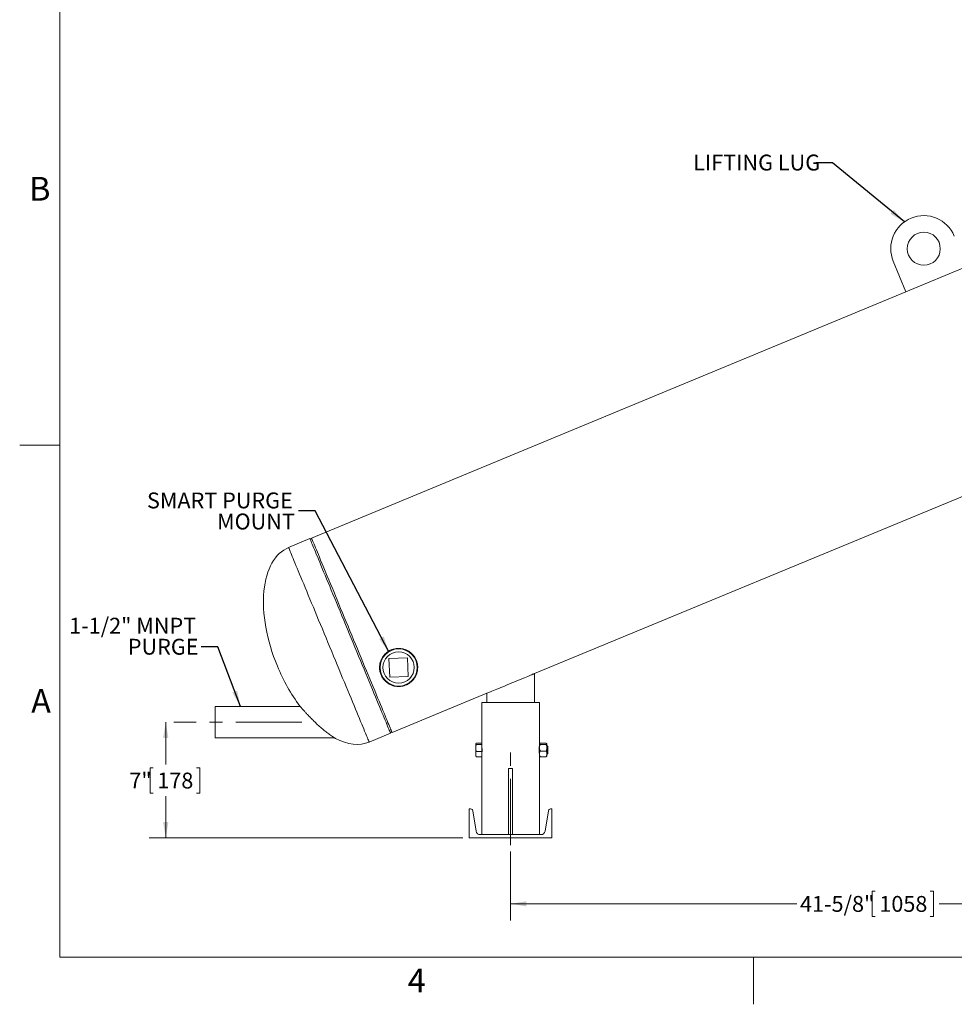
# Model space of a CAD drawing. Units: inches. Extents: x 0.1 to 22.1, y 0.1 to 17.1.
# Drawn here: x 0.1 to 7.2, y 0.1 to 7.6 of the extents above; entities that cross this region are included whole.
import ezdxf

# ---------------------------------------------------------------- set-up
doc = ezdxf.new("R2010")
doc.units = ezdxf.units.IN
doc.header["$MEASUREMENT"] = 0
doc.linetypes.add('CENTERX2', pattern=[0.8, 0.5, -0.1, 0.1, -0.1])
doc.layers.add('7', color=7, linetype='Continuous', lineweight=15)
doc.styles.add('SLDTEXTSTYLE0', font='TXT', dxfattribs={"width": 0.75})
doc.styles.add('SLDTEXTSTYLE3', font='TXT', dxfattribs={"width": 0.8625})
doc.dimstyles.new('SLDDIMSTYLE0', dxfattribs={"dimtxt": 0.12, "dimasz": 0.12, "dimexe": 0, "dimexo": 0.0625, "dimgap": 0.03, "dimtad": 0, "dimtih": 1, "dimtoh": 1, "dimlfac": 8, "dimrnd": 1e-09, "dimzin": 12, "dimdsep": 46, "dimlunit": 5, "dimtxsty": 'SLDTEXTSTYLE0', "dimsah": 1, "dimcen": 0.09, "dimadec": 0, "dimazin": 3, "dimtfac": 1, "dimtofl": 0, "dimtmove": 0, "dimatfit": 3, "dimfxl": 0, "dimfrac": 2, "dimtolj": 1, "dimtzin": 12, "dimarcsym": 0})
doc.dimstyles.new('SLDDIMSTYLE1', dxfattribs={"dimtxt": 0.12, "dimasz": 0.12, "dimexe": 0, "dimexo": 0.0625, "dimgap": 0.03, "dimtad": 0, "dimtih": 1, "dimtoh": 1, "dimdec": 6, "dimlfac": 8, "dimrnd": 1e-09, "dimzin": 12, "dimdsep": 46, "dimlunit": 5, "dimtxsty": 'SLDTEXTSTYLE0', "dimsah": 1, "dimcen": 0.09, "dimadec": 0, "dimazin": 3, "dimtfac": 1, "dimtofl": 0, "dimtmove": 0, "dimatfit": 3, "dimfxl": 0, "dimfrac": 2, "dimtolj": 1, "dimtzin": 12, "dimarcsym": 0})
doc.dimstyles.new('SLDDIMSTYLE3', dxfattribs={"dimtxt": 0.18, "dimasz": 0.12, "dimexe": 0, "dimexo": 0.0625, "dimgap": 0, "dimtad": 0, "dimtih": 1, "dimtoh": 1, "dimdec": 0, "dimrnd": 1e-09, "dimzin": 0, "dimdsep": 46, "dimlunit": 5, "dimtxsty": 'Standard', "dimsah": 1, "dimcen": 0.09, "dimadec": 0, "dimazin": 0, "dimtfac": 0.12, "dimtdec": 0, "dimtofl": 0, "dimtmove": 0, "dimatfit": 3, "dimfxl": 0, "dimfrac": 2, "dimtolj": 1, "dimtzin": 0, "dimarcsym": 0})

# ---------------------------------------------------------------- blocks, each defined once
blk = doc.blocks.new('_D')
at = {"layer": '7'}
for p, q in [((1.2507, 2.2605), (1.2507, 1.9389)), ((1.3519, 2.2605), (1.3757, 2.2605)), ((1.1563, 1.9146), (1.1319, 1.9146)), ((1.1319, 1.9146), (1.1319, 1.7241)), ((1.4832, 1.9146), (1.5076, 1.9146)), ((1.5076, 1.9146), (1.5076, 1.7241)), ((1.1319, 1.7241), (1.1563, 1.7241)), ((1.5076, 1.7241), (1.4832, 1.7241)), ((1.2507, 1.3855), (1.2507, 1.6997)), ((3.4978, 1.3855), (1.1257, 1.3855))]:
    blk.add_line(p, q, dxfattribs=at)
for points in [[(1.2507, 2.2605), (1.2307, 2.1405), (1.2707, 2.1405)], [(1.2507, 1.3855), (1.2707, 1.5055), (1.2307, 1.5055)]]:
    blk.add_solid(points, dxfattribs=at)
at = {"layer": '7', "char_height": 0.12, "attachment_point": 1, "style": 'SLDTEXTSTYLE0'}
for s, insert in [('7"', (0.9755, 1.8787)), ('178', (1.1867, 1.8787))]:
    blk.add_mtext(s, dxfattribs=dict(at, insert=insert))
blk = doc.blocks.new('_D_4')
at = {"layer": '7'}
for p, q in [((3.8603, 1.2805), (3.8603, 0.7605)), ((9.0646, 1.2805), (9.0646, 0.7605)), ((6.6205, 0.9808), (6.5961, 0.9808)), ((6.5961, 0.9808), (6.5961, 0.7903)), ((7.0361, 0.9808), (7.0604, 0.9808)), ((7.0604, 0.9808), (7.0604, 0.7903)), ((3.8603, 0.8855), (6.0261, 0.8855)), ((9.0646, 0.8855), (7.1031, 0.8855)), ((6.5961, 0.7903), (6.6205, 0.7903)), ((7.0604, 0.7903), (7.0361, 0.7903))]:
    blk.add_line(p, q, dxfattribs=at)
for points in [[(3.8603, 0.8855), (3.9803, 0.8655), (3.9803, 0.9055)], [(9.0646, 0.8855), (8.9446, 0.9055), (8.9446, 0.8655)]]:
    blk.add_solid(points, dxfattribs=at)
at = {"layer": '7', "char_height": 0.12, "attachment_point": 1, "style": 'SLDTEXTSTYLE0'}
for s, insert in [('41-5/8"', (6.0505, 0.945)), ('1058', (6.6509, 0.945))]:
    blk.add_mtext(s, dxfattribs=dict(at, insert=insert))
blk = doc.blocks.new('SW_NOTE_2')
at = {"layer": '7', "color": 0, "char_height": 0.12, "attachment_point": 3, "style": 'SLDTEXTSTYLE0'}
for s, insert in [('1-1/2" MNPT', (-0.0392, 0.2193)), ('PURGE', (-0.0213, 0.0599))]:
    blk.add_mtext(s, dxfattribs=dict(at, insert=insert))
blk = doc.blocks.new('SW_NOTE_3')
at = {"layer": '7', "color": 0, "char_height": 0.12, "attachment_point": 3, "style": 'SLDTEXTSTYLE0'}
for s, insert in [('SMART PURGE', (-0.0432, 0.1379)), ('MOUNT', (-0.0277, -0.0215))]:
    blk.add_mtext(s, dxfattribs=dict(at, insert=insert))

msp = doc.modelspace()

# ---------------------------------------------------------------- linework, layer by layer
at = {"color": 7, "linetype": 'Continuous', "lineweight": 15}
for p, q in [((6.75621315, 5.7487746), (6.85188403, 5.51780469)), ((6.85188403, 5.51780469), (7.31382384, 5.70914645)), ((6.85188403, 5.51780469), (2.35331132, 3.65443491)), ((4.04001468, 2.62802778), (8.62197523, 4.5259379)), ((2.34176263, 3.64965136), (2.18008386, 3.58268175)), ((2.35809465, 3.6428864), (2.34176263, 3.64965136)), ((3.08030686, 2.74765771), (2.93979433, 2.7420353)), ((2.93979433, 2.7420353), (2.94541688, 2.60152278)), ((3.08592941, 2.60714518), (3.08030686, 2.74765771)), ((4.04001468, 2.40927771), (4.04001468, 2.62802778)), ((2.94541688, 2.60152278), (3.08592941, 2.60714518)), ((2.96321292, 2.18200185), (3.68063959, 2.47916973)), ((3.68063959, 2.47916973), (3.68063959, 2.40927771)), ((3.64157713, 2.40927771), (3.64157713, 2.09763737)), ((3.64157713, 2.40927771), (3.86032706, 2.40927771)), ((3.86032706, 2.40927771), (4.07907713, 2.40927771)), ((4.07907713, 2.09742779), (4.07907713, 2.40927771)), ((2.26831604, 2.37927768), (1.62565976, 2.37927768)), ((1.62565976, 2.26052775), (1.62565976, 2.37927768)), ((1.62565976, 2.14177781), (1.62565976, 2.26052775)), ((2.78998545, 2.1102488), (2.95166452, 2.17721838)), ((2.95166452, 2.17721838), (2.95842929, 2.1935504)), ((1.62565976, 2.14177781), (2.52815445, 2.14177781)), ((3.59657343, 2.09763737), (3.59607711, 2.09677777)), ((3.59607711, 2.09677777), (3.59607711, 2.09593357)), ((3.59607711, 2.09593357), (3.59607711, 2.06524847)), ((3.64157713, 2.1010466), (3.60026381, 2.1010466)), ((3.64157713, 2.09082039), (3.60026381, 2.09082039)), ((3.64157713, 2.09763737), (3.64157713, 2.09082039)), ((3.64157713, 2.09082039), (3.64157713, 2.0396764)), ((4.07963739, 2.09742779), (4.07907713, 2.09677777)), ((4.07907713, 2.09613655), (4.07907713, 2.09677777)), ((4.07907713, 2.06632807), (4.07907713, 2.09613655)), ((4.08532711, 2.10059751), (4.12882706, 2.10059751)), ((4.08532711, 2.09167544), (4.12882706, 2.09167544)), ((4.13507719, 2.09677777), (4.13451679, 2.09742779)), ((4.13507719, 2.09677777), (4.13507719, 2.09613655)), ((4.13507719, 2.09613655), (4.13507719, 2.06632807)), ((3.59607711, 2.06524847), (3.59607711, 2.01921767)), ((3.59607711, 2.00302776), (3.59607711, 2.01921767)), ((3.64157713, 2.0396764), (3.60026381, 2.0396764)), ((3.64157713, 2.0396764), (3.64157713, 1.99875878)), ((4.07849062, 2.01865271), (4.07907713, 2.01865271)), ((4.07907713, 2.08115267), (4.07849986, 2.08115267)), ((4.07907713, 2.02009428), (4.07907713, 2.06632807)), ((4.07907713, 2.00302776), (4.07907713, 2.02009428)), ((4.08532711, 2.0409807), (4.12882706, 2.0409807)), ((4.13585217, 2.08115267), (4.13507719, 2.08115267)), ((4.13507719, 2.06632807), (4.13507719, 2.02009428)), ((4.13507719, 2.02009428), (4.13507719, 2.00302776)), ((4.13507719, 2.01865271), (4.13585217, 2.01865271)), ((4.14157709, 2.07542775), (4.13585217, 2.08115267)), ((4.13585217, 2.01865271), (4.13585217, 2.08115267)), ((4.13585217, 2.01865271), (4.14157709, 2.02437778)), ((4.14157709, 2.02437778), (4.14157709, 2.07542775)), ((3.59607711, 2.00302776), (3.59657343, 2.00216801)), ((3.59676614, 2.00219382), (3.60026381, 1.99875878)), ((3.64157713, 1.99875878), (3.60026381, 1.99875878)), ((3.64157713, 1.99875878), (3.64157713, 1.40927779)), ((4.07907713, 1.40927779), (4.07907713, 2.00302776)), ((4.07907713, 2.00302776), (4.07963739, 2.0023776)), ((4.08532711, 1.99920787), (4.12882706, 1.99920787)), ((4.13451679, 2.0023776), (4.13507719, 2.00302776)), ((3.84470211, 1.90927775), (3.87595216, 1.90927775)), ((3.84470211, 1.90927775), (3.84470211, 1.40927779)), ((3.87595216, 1.40927779), (3.87595216, 1.90927775)), ((3.54782712, 1.38552775), (3.54782712, 1.60427767)), ((3.54782712, 1.60427767), (3.55781031, 1.60427767)), ((3.59987603, 1.4344898), (3.57383918, 1.59069943)), ((4.12077824, 1.4344898), (4.14681508, 1.59069943)), ((4.17282714, 1.60427767), (4.16284395, 1.60427767)), ((4.17282714, 1.38552775), (4.17282714, 1.60427767)), ((4.17282714, 1.38552775), (3.54782712, 1.38552775)), ((3.62963831, 1.40927779), (4.09101596, 1.40927779))]:
    msp.add_line(p, q, dxfattribs=at)
at = {"color": 7, "linetype": 'Continuous', "lineweight": 15, "flags": 128}
for points in [[(2.35331132, 3.65443491), (2.353497, 3.65398641), (2.35432214, 3.65199426), (2.35580551, 3.64841288), (2.35794418, 3.64325009), (2.36073316, 3.63651707), (2.36416629, 3.62822833), (2.36823654, 3.61840189), (2.3729351, 3.607059), (2.37825141, 3.59422424), (2.38417403, 3.5799254), (2.39069036, 3.56419345), (2.3977863, 3.54706247), (2.40544632, 3.52856952), (2.41365399, 3.50875472), (2.4223914, 3.48766092), (2.43163951, 3.46533386), (2.44137836, 3.44182185), (2.45158712, 3.4171759), (2.4622435, 3.39144925), (2.47332434, 3.3646977), (2.48480556, 3.33697912), (2.49666284, 3.30835372), (2.50886977, 3.2788833), (2.52140053, 3.24863174), (2.53422726, 3.2176646), (2.54732297, 3.18604891), (2.56065893, 3.15385324), (2.57420637, 3.12114717), (2.58793568, 3.08800162), (2.60181723, 3.05448831), (2.61582109, 3.02067991), (2.62991706, 2.9866496), (2.64407404, 2.95247109), (2.65826212, 2.91821836)], [(2.95166452, 2.17721838), (2.95164369, 2.17726824), (2.95114855, 2.17846385), (2.949994, 2.18125137), (2.9481824, 2.18562463), (2.94571813, 2.19157424), (2.94260619, 2.19908715), (2.93885333, 2.20814708), (2.93446776, 2.21873468), (2.92945915, 2.23082677), (2.92383807, 2.24439724), (2.91761683, 2.25941676), (2.91080864, 2.27585262), (2.90342875, 2.29366948), (2.89549301, 2.31282848), (2.88701812, 2.33328839), (2.87802286, 2.35500463), (2.86852689, 2.37793042), (2.85855015, 2.40201589), (2.84811494, 2.42720897), (2.83724325, 2.45345525), (2.82595914, 2.48069768), (2.81428696, 2.5088773), (2.80225163, 2.5379331), (2.78987927, 2.56780216), (2.77719715, 2.59841979), (2.76423226, 2.62971956), (2.75101305, 2.66163401), (2.73756768, 2.6940936), (2.72392579, 2.7270284), (2.7101164, 2.76036681), (2.69617003, 2.79403684), (2.6821163, 2.82796528), (2.66798601, 2.86207897), (2.65380937, 2.89630383), (2.63961778, 2.93056587), (2.62544143, 2.96479072), (2.61131085, 2.99890434), (2.59725741, 3.03283293), (2.58331075, 3.06650288), (2.56950165, 3.0998413), (2.55585946, 3.13277602), (2.54241439, 3.16523569), (2.52919489, 3.19715006), (2.51623, 3.2284499), (2.50354788, 3.25906754), (2.49117581, 3.28893659), (2.47914048, 3.31799239), (2.467468, 3.34617201), (2.45618389, 3.37341444), (2.44531221, 3.39966065), (2.43487699, 3.42485381), (2.42490026, 3.44893935), (2.41540429, 3.47186507), (2.40640903, 3.49358138), (2.39793443, 3.51404118), (2.38999839, 3.53320025), (2.3826185, 3.55101704), (2.37581032, 3.56745297), (2.36958908, 3.58247242), (2.363968, 3.59604289), (2.35895939, 3.60813501), (2.35457381, 3.61872254), (2.35082095, 3.62778258), (2.34770901, 3.63529549), (2.34524475, 3.64124503), (2.34343314, 3.64561829), (2.3422786, 3.64840577), (2.34178346, 3.64960153), (2.34176263, 3.64965136)], [(2.65826212, 2.91821836), (2.6724499, 2.88396571), (2.68660718, 2.84978713), (2.70070315, 2.81575689), (2.71470701, 2.78194842), (2.72858856, 2.74843518), (2.74231787, 2.71528963), (2.75586531, 2.68258348), (2.76920126, 2.65038788), (2.78229669, 2.61877219), (2.79512371, 2.58780506), (2.80765447, 2.5575535), (2.8198614, 2.52808308), (2.83171838, 2.4994576), (2.8431999, 2.47173909), (2.85428074, 2.44498755), (2.86493712, 2.4192609), (2.87514588, 2.39461488), (2.88488473, 2.37110287), (2.89413283, 2.34877577), (2.90287025, 2.32768212), (2.91107792, 2.30786724), (2.91873794, 2.28937425), (2.92583359, 2.27224334), (2.93235021, 2.25651133), (2.93827283, 2.24221252), (2.94358914, 2.22937772), (2.9482877, 2.21803494), (2.95235795, 2.20820839), (2.95579108, 2.19991977), (2.95858006, 2.19318667), (2.96071844, 2.18802392), (2.9622021, 2.18444251), (2.96302724, 2.18245036), (2.96321292, 2.18200185)], [(4.04001468, 2.62802778), (4.03920098, 2.62769074), (4.03676737, 2.62668272), (4.03273599, 2.62501279), (4.02714321, 2.62269622), (4.02003979, 2.61975382), (4.01148981, 2.61621245), (4.001571, 2.61210392), (3.99037313, 2.6074655), (3.97799739, 2.60233941), (3.96455614, 2.59677186), (3.95017094, 2.5908133), (3.93497205, 2.58451771), (3.91909718, 2.57794213), (3.90269006, 2.57114612), (3.88589927, 2.56419112), (3.86887704, 2.5571402), (3.85177723, 2.55005731), (3.834755, 2.54300639), (3.8179642, 2.53605139), (3.80155709, 2.52925538), (3.78568222, 2.5226798), (3.77048332, 2.5163842), (3.75609813, 2.51042565), (3.74265687, 2.5048581), (3.73028114, 2.49973201), (3.71908327, 2.49509358), (3.70916431, 2.49098506), (3.70061448, 2.48744354), (3.69351105, 2.48450129), (3.68791828, 2.48218457), (3.68388675, 2.48051479), (3.68145329, 2.47950676), (3.68063959, 2.47916973)]]:
    msp.add_lwpolyline(points, dxfattribs=at)
at = {"color": 8, "linetype": 'Continuous', "lineweight": 15, "flags": 128}
msp.add_lwpolyline([(2.18008386, 3.58268175), (2.18010439, 3.58263192), (2.18059982, 3.58143619), (2.18175437, 3.57864868), (2.18356568, 3.57427542), (2.18603024, 3.56832589), (2.18914218, 3.56081297), (2.19289504, 3.55175293), (2.19728033, 3.5411654), (2.20228923, 3.52907332), (2.20791031, 3.51550281), (2.21413154, 3.50048336), (2.22093944, 3.48404743), (2.22831933, 3.46623064), (2.23625537, 3.44707157), (2.24473026, 3.42661174), (2.25372522, 3.40489549), (2.26322148, 3.3819697), (2.27319793, 3.35788416), (2.28363343, 3.33269108), (2.29450483, 3.30644487), (2.30578894, 3.27920244), (2.31746142, 3.25102282), (2.32949674, 3.22196702), (2.34186881, 3.19209796), (2.35455123, 3.16148033), (2.36751612, 3.13018049), (2.38073533, 3.09826612), (2.39418069, 3.06580644), (2.40782259, 3.03287172), (2.42163168, 2.99953324), (2.43557835, 2.96586328), (2.44963208, 2.93193476), (2.46376237, 2.89782108), (2.47793871, 2.86359622), (2.4921306, 2.82933426), (2.50630694, 2.7951094), (2.52043723, 2.76099571), (2.53449096, 2.72706712), (2.54843763, 2.69339724), (2.56224672, 2.66005882), (2.57588891, 2.62712403), (2.58933398, 2.59466443), (2.60255348, 2.56274999), (2.61551808, 2.53145022), (2.62820049, 2.50083258), (2.64057256, 2.47096353), (2.65260789, 2.44190773), (2.66428037, 2.41372811), (2.67556448, 2.38648568), (2.68643587, 2.36023939), (2.69687138, 2.33504631), (2.70684783, 2.3109607), (2.71634409, 2.28803506), (2.72533934, 2.26631867), (2.73381394, 2.2458589), (2.74174998, 2.22669976), (2.74912987, 2.20888305), (2.75593776, 2.19244719), (2.762159, 2.17742767), (2.76778008, 2.1638572), (2.77278898, 2.15176511), (2.77717427, 2.14117751), (2.78092713, 2.13211758), (2.78403907, 2.12460466), (2.78650362, 2.11865505), (2.78831494, 2.1142818), (2.78946948, 2.11149428), (2.78996492, 2.11029852), (2.78998545, 2.1102488)], dxfattribs=at)
at = {"color": 7, "linetype": 'Continuous', "lineweight": 15}
for centre, radius in [((6.98718304, 5.84444549), 0.125), ((3.01286184, 2.67459024), 0.140625), ((3.01286184, 2.67459024), 0.11875)]:
    msp.add_circle(centre, radius, dxfattribs=at)
for centre, radius, start, end in [((6.98718304, 5.84444549), 0.25, 22.5, 202.5), ((3.55781029, 1.58802774), 0.01625, 9.463, 90), ((4.16284396, 1.58802774), 0.01625, 90, 170.537), ((3.62963825, 1.4394506), 0.03017286, 189.463, 270), ((4.091016, 1.4394506), 0.03017286, 270, 350.537)]:
    msp.add_arc(centre, radius, start, end, dxfattribs=at)
for centre, major_axis, ratio, start_param, end_param in [((2.48503467, 2.84646524), (-0.30495086, 0.7362165), 0.5294117647, 0, 1.5707963268), ((3.17794432, 3.13347782), (-0.4041973, -0.167424), 0.7142857143, 0.7682223977, 0.7878930229), ((3.17794432, 3.13347782), (-0.4041973, -0.167424), 0.7142857143, 1.0413132614, 1.0579284), ((2.48503467, 2.84646524), (0.30495086, -0.7362165), 0.5294117647, 4.7123889804, 5.1589603875), ((2.48503467, 2.84646524), (0.30495086, -0.7362165), 0.5294117647, 5.7192901731, 6.2831853072)]:
    msp.add_ellipse(centre, major_axis=major_axis, ratio=ratio, start_param=start_param, end_param=end_param, dxfattribs=at)
for points, knots in [([(3.15739309, 2.67459024), (3.15690697, 2.66561826), (3.15593492, 2.64767775), (3.14854112, 2.62277572), (3.13762195, 2.60035391), (3.12448944, 2.58187383), (3.10930611, 2.56632955), (3.0929427, 2.55365103), (3.0745189, 2.54333473), (3.05534508, 2.53594309), (3.0362043, 2.53156434), (3.01735925, 2.5297106), (2.99855119, 2.53036704), (2.97898661, 2.53359687), (2.95943081, 2.53974163), (2.93905964, 2.54959634), (2.91958816, 2.56325637), (2.90115009, 2.5816024), (2.8857539, 2.60395525), (2.87445506, 2.62980376), (2.86842578, 2.65770527), (2.86784402, 2.68558977), (2.87262254, 2.71260304), (2.88164209, 2.73702429), (2.8946892, 2.75896436), (2.91056362, 2.77768096), (2.92922173, 2.79322998), (2.94975908, 2.80535755), (2.97192912, 2.81384062), (2.99499143, 2.81866681), (3.01843063, 2.81961406), (3.04163308, 2.81687888), (3.06393314, 2.81042641), (3.08495029, 2.80058406), (3.10396874, 2.78754498), (3.12091165, 2.77153732), (3.13501225, 2.75298732), (3.14633538, 2.73180076), (3.1539862, 2.70873012), (3.15709366, 2.68921843), (3.15732702, 2.6778178), (3.15739309, 2.67459024)], [0, 0, 0, 0, 0.0319154012, 0.063818552, 0.0906714104, 0.1174975025, 0.1392077769, 0.1608998159, 0.1827227678, 0.2045416386, 0.2241812004, 0.2438319245, 0.2645488697, 0.285279106, 0.3098935944, 0.3345205726, 0.3641985975, 0.3938803587, 0.4268011801, 0.4597062643, 0.4915582823, 0.5233883263, 0.5518311211, 0.5802629377, 0.606104657, 0.631943134, 0.6565987557, 0.6812536045, 0.7055179285, 0.7297824529, 0.7539949789, 0.7782093208, 0.8026229426, 0.8270410406, 0.8521190233, 0.8772051333, 0.9037765255, 0.9303583456, 0.9594324707, 0.9885151948, 1, 1, 1, 1]), ([(2.53424603, 2.13805164), (2.53425915, 2.1380437), (2.53453194, 2.13787856), (2.53352928, 2.13848285), (2.53095414, 2.14004181), (2.52601207, 2.14308324), (2.51771258, 2.14833203), (2.50579085, 2.15618028), (2.49156793, 2.16608495), (2.47752403, 2.17637435), (2.45951381, 2.19013679), (2.43599748, 2.20924625), (2.40702294, 2.23463585), (2.37898689, 2.26091835), (2.35663871, 2.28308462), (2.34005561, 2.30012087), (2.32606335, 2.31481548), (2.31094257, 2.33110327), (2.29676386, 2.34678561), (2.28526211, 2.35975778), (2.27701139, 2.36919975), (2.27091201, 2.37625181), (2.26734972, 2.38039964), (2.26542375, 2.38264952), (2.26520892, 2.38290094), (2.26510055, 2.38302776)], [0, 0, 0, 0, 0.0011439051, 0.0237915589, 0.0470965948, 0.0769102411, 0.1075635049, 0.1555883821, 0.2048679206, 0.2439182773, 0.282978358, 0.3631667222, 0.4444499783, 0.5276017004, 0.6019807797, 0.6401694593, 0.6783508632, 0.7333830192, 0.7897509542, 0.8324139779, 0.8761682017, 0.9115498113, 0.947899559, 0.9737195618, 1, 1, 1, 1]), ([(3.59607711, 2.09593357), (3.59658113, 2.09726783), (3.59723516, 2.09899921), (3.59969876, 2.10066462), (3.60026381, 2.1010466)], [0, 0, 0, 0, 0.7706380861, 1, 1, 1, 1]), ([(3.60026381, 2.09082039), (3.59857795, 2.092091), (3.59634116, 2.09377685), (3.5961293, 2.09550734), (3.59607711, 2.09593357)], [0, 0, 0, 0, 0.75369332736, 1, 1, 1, 1]), ([(3.59607711, 2.06524847), (3.59608214, 2.06585461), (3.59612021, 2.07044481), (3.59703436, 2.07909942), (3.59918077, 2.0868896), (3.60026381, 2.09082039)], [0, 0, 0, 0, 0.07009123558, 0.53078402128, 1, 1, 1, 1]), ([(4.07907713, 2.09613655), (4.07908381, 2.09623874), (4.07912751, 2.09690733), (4.08015356, 2.09815459), (4.08265342, 2.09953295), (4.08466615, 2.10033434), (4.08532711, 2.10059751)], [0, 0, 0, 0, 0.0665326164, 0.4352819348, 0.8145500868, 1, 1, 1, 1]), ([(4.08532711, 2.09167544), (4.08439857, 2.09205317), (4.08220165, 2.09294688), (4.07966866, 2.09443599), (4.07927597, 2.09556493), (4.07907713, 2.09613655)], [0, 0, 0, 0, 0.2654599357, 0.6280769908, 1, 1, 1, 1]), ([(4.07907713, 2.06632807), (4.07931495, 2.06987603), (4.07979918, 2.07710016), (4.08260239, 2.08549982), (4.08471305, 2.09028365), (4.08532711, 2.09167544)], [0, 0, 0, 0, 0.4062944498, 0.827269255, 1, 1, 1, 1]), ([(4.13507719, 2.09613655), (4.13507051, 2.09623874), (4.13502682, 2.09690733), (4.13400056, 2.09815459), (4.13150077, 2.09953295), (4.12948803, 2.10033434), (4.12882706, 2.10059751)], [0, 0, 0, 0, 0.0665325728, 0.4352823055, 0.8145502085, 1, 1, 1, 1]), ([(4.12882706, 2.09167544), (4.12975568, 2.09205317), (4.13195276, 2.09294687), (4.13448542, 2.09443599), (4.13487828, 2.09556493), (4.13507719, 2.09613655)], [0, 0, 0, 0, 0.2654615538, 0.628076886, 1, 1, 1, 1]), ([(4.13507719, 2.06632807), (4.13483939, 2.06987604), (4.13435519, 2.07710018), (4.13155178, 2.08549981), (4.12944113, 2.09028365), (4.12882706, 2.09167544)], [0, 0, 0, 0, 0.40629385335, 0.8272695086, 1, 1, 1, 1]), ([(3.60026381, 2.0396764), (3.59909363, 2.04382945), (3.59673184, 2.05221164), (3.59629667, 2.06087664), (3.59607711, 2.06524847)], [0, 0, 0, 0, 0.4954608084, 1, 1, 1, 1]), ([(3.59607711, 2.01921767), (3.59608214, 2.01970262), (3.59612021, 2.02337504), (3.59703434, 2.03029914), (3.59918077, 2.03653162), (3.60026381, 2.0396764)], [0, 0, 0, 0, 0.0700923731, 0.5307870173, 1, 1, 1, 1]), ([(3.60026381, 1.99875878), (3.59909363, 2.00208139), (3.59673183, 2.00878753), (3.59629667, 2.01571996), (3.59607711, 2.01921767)], [0, 0, 0, 0, 0.495457766, 1, 1, 1, 1]), ([(3.64164665, 2.08462189), (3.64162721, 2.08474418), (3.64154899, 2.0852361), (3.64205605, 2.08207902), (3.64296317, 2.07546628), (3.64393574, 2.06568293), (3.64448939, 2.05416404), (3.64438766, 2.04219164), (3.64368959, 2.03117209), (3.64267563, 2.02207678), (3.64186418, 2.01650674), (3.64148165, 2.01412937), (3.64158283, 2.01478297), (3.64158564, 2.01480115)], [0, 0, 0, 0, 0.03504768951, 0.14097263331, 0.24736194994, 0.35494874181, 0.46262791664, 0.56910876401, 0.67497980196, 0.78177003932, 0.889578742, 0.99692926361, 1, 1, 1, 1]), ([(4.07900761, 2.0151835), (4.079027, 2.01506126), (4.07910498, 2.01456958), (4.07859831, 2.01772624), (4.07769112, 2.0243393), (4.07671835, 2.03412258), (4.07616469, 2.04564146), (4.07626666, 2.05761381), (4.07696466, 2.06863347), (4.07797864, 2.07772853), (4.07879008, 2.0832996), (4.07917263, 2.08567437), (4.07907144, 2.08502251), (4.07906863, 2.08500439)], [0, 0, 0, 0, 0.0350476058, 0.14097215, 0.2473622463, 0.354949158, 0.4626283521, 0.569107899, 0.6749801889, 0.7817704454, 0.8895791673, 0.9969294719, 1, 1, 1, 1]), ([(4.08532711, 2.0409807), (4.08368551, 2.04492196), (4.08034252, 2.05294805), (4.07908839, 2.06171337), (4.07907742, 2.06620884), (4.07907713, 2.06632807)], [0, 0, 0, 0, 0.4843407039, 0.986323224, 1, 1, 1, 1]), ([(4.07907713, 2.02009428), (4.07931496, 2.02301781), (4.0797992, 2.02897053), (4.08260238, 2.03589194), (4.08471305, 2.03983385), (4.08532711, 2.0409807)], [0, 0, 0, 0, 0.4062923156, 0.8272696072, 1, 1, 1, 1]), ([(4.08532711, 1.99920787), (4.08368551, 2.00245548), (4.08034251, 2.00906899), (4.0790884, 2.01629214), (4.07907742, 2.01999607), (4.07907713, 2.02009428)], [0, 0, 0, 0, 0.4843419712, 0.9863270442, 1, 1, 1, 1]), ([(4.12882706, 2.0409807), (4.13046898, 2.04492195), (4.13381262, 2.05294801), (4.13506401, 2.06171338), (4.13507685, 2.06620884), (4.13507719, 2.06632807)], [0, 0, 0, 0, 0.4843419114, 0.9863232192, 1, 1, 1, 1]), ([(4.13507719, 2.02009428), (4.13483939, 2.02301781), (4.13435518, 2.02897055), (4.13155179, 2.03589192), (4.12944113, 2.03983385), (4.12882706, 2.0409807)], [0, 0, 0, 0, 0.4062917192, 0.8272698607, 1, 1, 1, 1]), ([(4.12882706, 1.99920787), (4.13046898, 2.00245547), (4.13381262, 2.00906895), (4.135064, 2.01629215), (4.13507685, 2.01999607), (4.13507719, 2.02009428)], [0, 0, 0, 0, 0.4843431787, 0.9863270394, 1, 1, 1, 1]), ([(4.08532711, 1.99920787), (4.08441129, 1.99958591), (4.08224447, 2.00048034), (4.08020596, 2.0015497), (4.07987358, 2.0022486), (4.07980547, 2.00239182)], [0, 0, 0, 0, 0.3679078177, 0.8704683623, 1, 1, 1, 1]), ([(4.12882706, 1.99920787), (4.12974296, 1.99958591), (4.13190994, 2.00048033), (4.13394821, 2.0015497), (4.13428059, 2.0022486), (4.13434871, 2.00239182)], [0, 0, 0, 0, 0.3679101631, 0.8704684607, 1, 1, 1, 1])]:
    msp.add_open_spline(points, degree=3, knots=knots, dxfattribs=at)
at = {"layer": '7', "color": 7, "lineweight": 0}
for p, q in [((0.44845, 15.981299), (0.44845, 0.481299)), ((0.44845, 4.356299), (0.1453, 4.356299)), ((0.44845, 0.481299), (21.44845, 0.481299)), ((5.69845, 0.125), (5.69845, 0.481299))]:
    msp.add_line(p, q, dxfattribs=at)
at = {"layer": '7', "linetype": 'CENTERX2', "lineweight": 0}
for p, q in [((2.28125165, 2.26052774), (1.31154304, 2.26052774)), ((3.86032712, 1.33053759), (3.86032712, 2.09348665))]:
    msp.add_line(p, q, dxfattribs=at)

# ---------------------------------------------------------------- block references
at = {"layer": '7'}
for name, p in [('SW_NOTE_3', (2.25531373, 3.86097491)), ('SW_NOTE_2', (1.51969326, 2.83152236))]:
    msp.add_blockref(name, p, dxfattribs=at)

# ---------------------------------------------------------------- texts
for s, insert, char_height, attachment_point, style in [('LIFTING LUG', (5.2419271, 6.55652857), 0.12, 1, 'SLDTEXTSTYLE0'), ('B', (0.29745134, 6.3880061), 0.18, 2, 'SLDTEXTSTYLE3'), ('A', (0.23209024, 2.51141522), 0.18, 1, 'SLDTEXTSTYLE3'), ('4', (3.15038518, 0.39512985), 0.18, 2, 'SLDTEXTSTYLE3')]:
    msp.add_mtext(s, dxfattribs=dict(at, insert=insert, char_height=char_height, attachment_point=attachment_point, style=style))

# ---------------------------------------------------------------- dimensions: what is measured, and where the dimension line sits
for base, p1, p2, angle, dimstyle, picture, middle in [((1.25065967, 1.38552774), (1.30186781, 2.26052774), (3.54782712, 1.38552774), 90, 'SLDDIMSTYLE0', '_D', (1.25065967, 1.81930456)), ((9.06463471, 0.88552774), (3.86032712, 1.33053759), (9.06463471, 1.33053759), 0, 'SLDDIMSTYLE1', '_D_4', (6.56460085, 0.88552774))]:
    dim = msp.add_linear_dim(base=base, p1=p1, p2=p2, angle=angle, dimstyle=dimstyle, dxfattribs=at)
    dim.commit()
    dim.dimension.update_dxf_attribs({"geometry": picture, "text_midpoint": middle, "dimtype": 160})

# ---------------------------------------------------------------- leaders
for points in [[(6.84053874, 6.04691882), (6.29677354, 6.49318626), (6.17177354, 6.49318626)], [(2.93826322, 2.79379778), (2.38031373, 3.86097491), (2.25531373, 3.86097491)], [(1.81541576, 2.37927774), (1.64469326, 2.83152236), (1.51969326, 2.83152236)]]:
    msp.add_leader(points, dimstyle='SLDDIMSTYLE3', dxfattribs=at)

doc.saveas('drawing.dxf')
